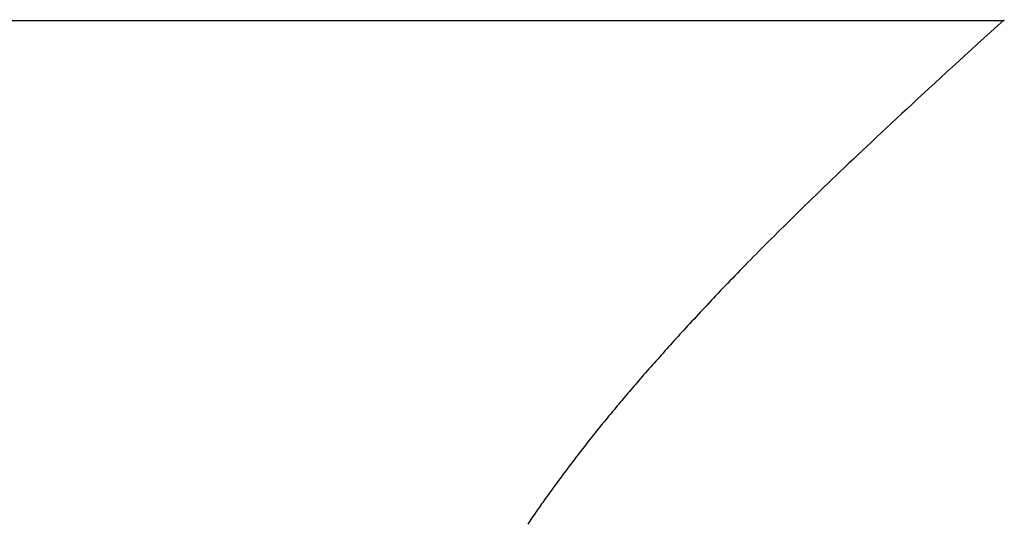
# Model space of a CAD drawing. Extents: x 0 to 143, y -1 to 81.
# Drawn here: x 7 to 7, y 24 to 24 of the extents above; entities that cross this region are included whole.
import ezdxf

# ---------------------------------------------------------------- set-up
doc = ezdxf.new("R2010")
doc.units = 0
doc.header["$MEASUREMENT"] = 0
doc.header["$PDMODE"] = 2
doc.layers.get('0').update_dxf_attribs({"linetype": 'CONTINUOUS'})
doc.layers.get('Defpoints').update_dxf_attribs({"linetype": 'CONTINUOUS'})
doc.layers.add('Dimension', color=2, linetype='CONTINUOUS', lineweight=15)
doc.layers.add('Object', color=7, linetype='CONTINUOUS', lineweight=30)
doc.styles.get("Standard").update_dxf_attribs({"font": 'ARIAL.TTF'})
doc.dimstyles.new('Nabco Dimension Arch Style - Autocad', dxfattribs={"dimscale": 2, "dimtxt": 0.375, "dimasz": 0.37, "dimexe": 0.06, "dimexo": 0.06, "dimgap": 0.06, "dimtad": 0, "dimdec": 5, "dimzin": 4, "dimdsep": 46, "dimlunit": 5, "dimtxsty": 'Standard', "dimcen": 0, "dimclrd": 256, "dimclre": 256, "dimclrt": 256, "dimadec": 1, "dimazin": 1, "dimtm": 1e-09, "dimtfac": 1, "dimtdec": 5, "dimtofl": 0, "dimtmove": 0, "dimatfit": 3, "dimfxl": 0, "dimfrac": 2, "dimtolj": 1, "dimtzin": 4, "dimlwd": -1, "dimlwe": -1, "dimarcsym": 0})

# ---------------------------------------------------------------- blocks, each defined once
blk = doc.blocks.new('GLSTOP')
for p, q in [((-0.400353, 0.187084), (-0.400146, 0.186896)), ((-0.400353, 0.187084), (-0.400146, 0.186896)), ((-0.243337, 0.18706), (-0.400353, 0.18706)), ((-0.400146, 0.186896), (-0.399942, 0.186711)), ((-0.400146, 0.186896), (-0.399942, 0.186711)), ((-0.399942, 0.186711), (-0.399741, 0.186528)), ((-0.399942, 0.186711), (-0.399741, 0.186528)), ((-0.399741, 0.186528), (-0.399543, 0.186347)), ((-0.399741, 0.186528), (-0.399543, 0.186347)), ((-0.399543, 0.186347), (-0.399348, 0.186169)), ((-0.399543, 0.186347), (-0.399348, 0.186169)), ((-0.399348, 0.186169), (-0.399156, 0.185994)), ((-0.399348, 0.186169), (-0.399156, 0.185994)), ((-0.399156, 0.185994), (-0.398967, 0.185821)), ((-0.399156, 0.185994), (-0.398967, 0.185821)), ((-0.398967, 0.185821), (-0.398781, 0.18565)), ((-0.398967, 0.185821), (-0.398781, 0.18565)), ((-0.398781, 0.18565), (-0.398598, 0.185482)), ((-0.398781, 0.18565), (-0.398598, 0.185482)), ((-0.398598, 0.185482), (-0.398418, 0.185316)), ((-0.398598, 0.185482), (-0.398418, 0.185316)), ((-0.398418, 0.185316), (-0.39824, 0.185152)), ((-0.398418, 0.185316), (-0.39824, 0.185152)), ((-0.39824, 0.185152), (-0.398065, 0.184991)), ((-0.39824, 0.185152), (-0.398065, 0.184991)), ((-0.398065, 0.184991), (-0.397893, 0.184832)), ((-0.398065, 0.184991), (-0.397893, 0.184832)), ((-0.397893, 0.184832), (-0.397724, 0.184676)), ((-0.397893, 0.184832), (-0.397724, 0.184676)), ((-0.397724, 0.184676), (-0.397558, 0.184521)), ((-0.397724, 0.184676), (-0.397558, 0.184521)), ((-0.397558, 0.184521), (-0.397394, 0.184369)), ((-0.397558, 0.184521), (-0.397394, 0.184369)), ((-0.397394, 0.184369), (-0.397232, 0.184219)), ((-0.397394, 0.184369), (-0.397232, 0.184219)), ((-0.397232, 0.184219), (-0.397074, 0.184071)), ((-0.397232, 0.184219), (-0.397074, 0.184071)), ((-0.397074, 0.184071), (-0.396917, 0.183925)), ((-0.397074, 0.184071), (-0.396917, 0.183925)), ((-0.396917, 0.183925), (-0.396764, 0.183781)), ((-0.396917, 0.183925), (-0.396764, 0.183781)), ((-0.396764, 0.183781), (-0.396612, 0.18364)), ((-0.396764, 0.183781), (-0.396612, 0.18364)), ((-0.396612, 0.18364), (-0.396464, 0.1835)), ((-0.396612, 0.18364), (-0.396464, 0.1835)), ((-0.396464, 0.1835), (-0.396317, 0.183363)), ((-0.396464, 0.1835), (-0.396317, 0.183363)), ((-0.396317, 0.183363), (-0.396173, 0.183227)), ((-0.396317, 0.183363), (-0.396173, 0.183227)), ((-0.396173, 0.183227), (-0.396032, 0.183093)), ((-0.396173, 0.183227), (-0.396032, 0.183093)), ((-0.396032, 0.183093), (-0.395892, 0.182962)), ((-0.396032, 0.183093), (-0.395892, 0.182962)), ((-0.395892, 0.182962), (-0.395755, 0.182832)), ((-0.395892, 0.182962), (-0.395755, 0.182832)), ((-0.395755, 0.182832), (-0.395621, 0.182704)), ((-0.395755, 0.182832), (-0.395621, 0.182704)), ((-0.395621, 0.182704), (-0.395488, 0.182578)), ((-0.395621, 0.182704), (-0.395488, 0.182578)), ((-0.395488, 0.182578), (-0.395358, 0.182453)), ((-0.395488, 0.182578), (-0.395358, 0.182453)), ((-0.395358, 0.182453), (-0.39523, 0.182331)), ((-0.395358, 0.182453), (-0.39523, 0.182331)), ((-0.39523, 0.182331), (-0.395104, 0.18221)), ((-0.39523, 0.182331), (-0.395104, 0.18221)), ((-0.395104, 0.18221), (-0.39498, 0.182091)), ((-0.395104, 0.18221), (-0.39498, 0.182091)), ((-0.39498, 0.182091), (-0.394858, 0.181974)), ((-0.39498, 0.182091), (-0.394858, 0.181974)), ((-0.394858, 0.181974), (-0.394738, 0.181858)), ((-0.394858, 0.181974), (-0.394738, 0.181858)), ((-0.394738, 0.181858), (-0.39462, 0.181744)), ((-0.394738, 0.181858), (-0.39462, 0.181744)), ((-0.39462, 0.181744), (-0.394504, 0.181632)), ((-0.39462, 0.181744), (-0.394504, 0.181632)), ((-0.394504, 0.181632), (-0.39439, 0.181521)), ((-0.394504, 0.181632), (-0.39439, 0.181521)), ((-0.39439, 0.181521), (-0.394278, 0.181412)), ((-0.39439, 0.181521), (-0.394278, 0.181412)), ((-0.394278, 0.181412), (-0.394167, 0.181305)), ((-0.394278, 0.181412), (-0.394167, 0.181305)), ((-0.394167, 0.181305), (-0.394059, 0.181199)), ((-0.394167, 0.181305), (-0.394059, 0.181199)), ((-0.394059, 0.181199), (-0.393952, 0.181094)), ((-0.394059, 0.181199), (-0.393952, 0.181094)), ((-0.393952, 0.181094), (-0.393847, 0.180991)), ((-0.393952, 0.181094), (-0.393847, 0.180991)), ((-0.393847, 0.180991), (-0.393744, 0.180889)), ((-0.393847, 0.180991), (-0.393744, 0.180889)), ((-0.393744, 0.180889), (-0.393642, 0.180789)), ((-0.393744, 0.180889), (-0.393642, 0.180789)), ((-0.393642, 0.180789), (-0.393543, 0.18069)), ((-0.393642, 0.180789), (-0.393543, 0.18069)), ((-0.393543, 0.18069), (-0.393444, 0.180593)), ((-0.393543, 0.18069), (-0.393444, 0.180593)), ((-0.393444, 0.180593), (-0.393348, 0.180496)), ((-0.393444, 0.180593), (-0.393348, 0.180496)), ((-0.393348, 0.180496), (-0.393253, 0.180401)), ((-0.393348, 0.180496), (-0.393253, 0.180401)), ((-0.393253, 0.180401), (-0.393159, 0.180308)), ((-0.393253, 0.180401), (-0.393159, 0.180308)), ((-0.393159, 0.180308), (-0.393067, 0.180215)), ((-0.393159, 0.180308), (-0.393067, 0.180215)), ((-0.393067, 0.180215), (-0.392976, 0.180124)), ((-0.393067, 0.180215), (-0.392976, 0.180124)), ((-0.392976, 0.180124), (-0.392887, 0.180034)), ((-0.392976, 0.180124), (-0.392887, 0.180034)), ((-0.392887, 0.180034), (-0.392799, 0.179945)), ((-0.392887, 0.180034), (-0.392799, 0.179945)), ((-0.392799, 0.179945), (-0.392713, 0.179858)), ((-0.392799, 0.179945), (-0.392713, 0.179858)), ((-0.392713, 0.179858), (-0.392628, 0.179771)), ((-0.392713, 0.179858), (-0.392628, 0.179771)), ((-0.392628, 0.179771), (-0.392544, 0.179686)), ((-0.392628, 0.179771), (-0.392544, 0.179686)), ((-0.392544, 0.179686), (-0.392462, 0.179601)), ((-0.392544, 0.179686), (-0.392462, 0.179601)), ((-0.392462, 0.179601), (-0.39238, 0.179518)), ((-0.392462, 0.179601), (-0.39238, 0.179518)), ((-0.39238, 0.179518), (-0.3923, 0.179435)), ((-0.39238, 0.179518), (-0.3923, 0.179435)), ((-0.3923, 0.179435), (-0.392221, 0.179354)), ((-0.3923, 0.179435), (-0.392221, 0.179354)), ((-0.392221, 0.179354), (-0.392143, 0.179273)), ((-0.392221, 0.179354), (-0.392143, 0.179273)), ((-0.392143, 0.179273), (-0.392067, 0.179194)), ((-0.392143, 0.179273), (-0.392067, 0.179194)), ((-0.392067, 0.179194), (-0.391991, 0.179115)), ((-0.392067, 0.179194), (-0.391991, 0.179115)), ((-0.391991, 0.179115), (-0.391916, 0.179037)), ((-0.391991, 0.179115), (-0.391916, 0.179037)), ((-0.391916, 0.179037), (-0.391843, 0.17896)), ((-0.391916, 0.179037), (-0.391843, 0.17896)), ((-0.391843, 0.17896), (-0.39177, 0.178884)), ((-0.391843, 0.17896), (-0.39177, 0.178884)), ((-0.39177, 0.178884), (-0.391699, 0.178809)), ((-0.39177, 0.178884), (-0.391699, 0.178809)), ((-0.391699, 0.178809), (-0.391628, 0.178734)), ((-0.391699, 0.178809), (-0.391628, 0.178734)), ((-0.391628, 0.178734), (-0.391558, 0.17866)), ((-0.391628, 0.178734), (-0.391558, 0.17866)), ((-0.391558, 0.17866), (-0.391489, 0.178587)), ((-0.391558, 0.17866), (-0.391489, 0.178587)), ((-0.391489, 0.178587), (-0.39142, 0.178514)), ((-0.391489, 0.178587), (-0.39142, 0.178514)), ((-0.39142, 0.178514), (-0.391353, 0.178442)), ((-0.39142, 0.178514), (-0.391353, 0.178442)), ((-0.391353, 0.178442), (-0.391286, 0.178371)), ((-0.391353, 0.178442), (-0.391286, 0.178371)), ((-0.391286, 0.178371), (-0.39122, 0.1783)), ((-0.391286, 0.178371), (-0.39122, 0.1783)), ((-0.39122, 0.1783), (-0.391155, 0.17823)), ((-0.39122, 0.1783), (-0.391155, 0.17823)), ((-0.391155, 0.17823), (-0.39109, 0.17816)), ((-0.391155, 0.17823), (-0.39109, 0.17816)), ((-0.39109, 0.17816), (-0.391026, 0.178091)), ((-0.39109, 0.17816), (-0.391026, 0.178091)), ((-0.391026, 0.178091), (-0.390962, 0.178022)), ((-0.391026, 0.178091), (-0.390962, 0.178022)), ((-0.390962, 0.178022), (-0.390899, 0.177954)), ((-0.390962, 0.178022), (-0.390899, 0.177954)), ((-0.390899, 0.177954), (-0.390836, 0.177886)), ((-0.390899, 0.177954), (-0.390836, 0.177886)), ((-0.390836, 0.177886), (-0.390774, 0.177819)), ((-0.390836, 0.177886), (-0.390774, 0.177819)), ((-0.390774, 0.177819), (-0.390713, 0.177752)), ((-0.390774, 0.177819), (-0.390713, 0.177752)), ((-0.390713, 0.177752), (-0.390652, 0.177685)), ((-0.390713, 0.177752), (-0.390652, 0.177685)), ((-0.390652, 0.177685), (-0.390591, 0.177619)), ((-0.390652, 0.177685), (-0.390591, 0.177619)), ((-0.390591, 0.177619), (-0.390531, 0.177553)), ((-0.390591, 0.177619), (-0.390531, 0.177553)), ((-0.390531, 0.177553), (-0.390471, 0.177488)), ((-0.390531, 0.177553), (-0.390471, 0.177488)), ((-0.390471, 0.177488), (-0.390412, 0.177423)), ((-0.390471, 0.177488), (-0.390412, 0.177423)), ((-0.390412, 0.177423), (-0.390353, 0.177359)), ((-0.390412, 0.177423), (-0.390353, 0.177359)), ((-0.390353, 0.177359), (-0.390295, 0.177294)), ((-0.390353, 0.177359), (-0.390295, 0.177294)), ((-0.390295, 0.177294), (-0.390237, 0.17723)), ((-0.390295, 0.177294), (-0.390237, 0.17723)), ((-0.390237, 0.17723), (-0.39018, 0.177167)), ((-0.390237, 0.17723), (-0.39018, 0.177167)), ((-0.39018, 0.177167), (-0.390123, 0.177104)), ((-0.39018, 0.177167), (-0.390123, 0.177104)), ((-0.390123, 0.177104), (-0.390067, 0.177041)), ((-0.390123, 0.177104), (-0.390067, 0.177041)), ((-0.390067, 0.177041), (-0.390011, 0.176979)), ((-0.390067, 0.177041), (-0.390011, 0.176979)), ((-0.390011, 0.176979), (-0.389955, 0.176917)), ((-0.390011, 0.176979), (-0.389955, 0.176917)), ((-0.389955, 0.176917), (-0.3899, 0.176855)), ((-0.389955, 0.176917), (-0.3899, 0.176855)), ((-0.3899, 0.176855), (-0.389846, 0.176794)), ((-0.3899, 0.176855), (-0.389846, 0.176794)), ((-0.389846, 0.176794), (-0.389791, 0.176733)), ((-0.389846, 0.176794), (-0.389791, 0.176733)), ((-0.389791, 0.176733), (-0.389737, 0.176672)), ((-0.389791, 0.176733), (-0.389737, 0.176672)), ((-0.389737, 0.176672), (-0.389684, 0.176612)), ((-0.389737, 0.176672), (-0.389684, 0.176612)), ((-0.389684, 0.176612), (-0.389631, 0.176552)), ((-0.389684, 0.176612), (-0.389631, 0.176552)), ((-0.389631, 0.176552), (-0.389578, 0.176492)), ((-0.389631, 0.176552), (-0.389578, 0.176492)), ((-0.389578, 0.176492), (-0.389526, 0.176433)), ((-0.389578, 0.176492), (-0.389526, 0.176433)), ((-0.389526, 0.176433), (-0.389474, 0.176374)), ((-0.389526, 0.176433), (-0.389474, 0.176374)), ((-0.389474, 0.176374), (-0.389423, 0.176315)), ((-0.389474, 0.176374), (-0.389423, 0.176315)), ((-0.389423, 0.176315), (-0.389372, 0.176257)), ((-0.389423, 0.176315), (-0.389372, 0.176257)), ((-0.389372, 0.176257), (-0.389321, 0.176198)), ((-0.389372, 0.176257), (-0.389321, 0.176198)), ((-0.389321, 0.176198), (-0.389271, 0.176141)), ((-0.389321, 0.176198), (-0.389271, 0.176141)), ((-0.389271, 0.176141), (-0.389221, 0.176083)), ((-0.389271, 0.176141), (-0.389221, 0.176083)), ((-0.389221, 0.176083), (-0.389172, 0.176026)), ((-0.389221, 0.176083), (-0.389172, 0.176026)), ((-0.389172, 0.176026), (-0.389122, 0.175969)), ((-0.389172, 0.176026), (-0.389122, 0.175969)), ((-0.389122, 0.175969), (-0.389074, 0.175912)), ((-0.389122, 0.175969), (-0.389074, 0.175912)), ((-0.389074, 0.175912), (-0.389025, 0.175856)), ((-0.389074, 0.175912), (-0.389025, 0.175856)), ((-0.389025, 0.175856), (-0.388977, 0.175799)), ((-0.389025, 0.175856), (-0.388977, 0.175799)), ((-0.388977, 0.175799), (-0.388929, 0.175744)), ((-0.388977, 0.175799), (-0.388929, 0.175744)), ((-0.388929, 0.175744), (-0.388882, 0.175688)), ((-0.388929, 0.175744), (-0.388882, 0.175688)), ((-0.388882, 0.175688), (-0.388835, 0.175632)), ((-0.388882, 0.175688), (-0.388835, 0.175632)), ((-0.388835, 0.175632), (-0.388788, 0.175577)), ((-0.388835, 0.175632), (-0.388788, 0.175577)), ((-0.388788, 0.175577), (-0.388742, 0.175522)), ((-0.388788, 0.175577), (-0.388742, 0.175522)), ((-0.388742, 0.175522), (-0.388696, 0.175468)), ((-0.388742, 0.175522), (-0.388696, 0.175468)), ((-0.388696, 0.175468), (-0.38865, 0.175413)), ((-0.388696, 0.175468), (-0.38865, 0.175413)), ((-0.38865, 0.175413), (-0.388604, 0.175359)), ((-0.38865, 0.175413), (-0.388604, 0.175359)), ((-0.388604, 0.175359), (-0.388559, 0.175305)), ((-0.388604, 0.175359), (-0.388559, 0.175305)), ((-0.388559, 0.175305), (-0.388514, 0.175251)), ((-0.388559, 0.175305), (-0.388514, 0.175251)), ((-0.388514, 0.175251), (-0.38847, 0.175198)), ((-0.388514, 0.175251), (-0.38847, 0.175198)), ((-0.38847, 0.175198), (-0.388426, 0.175144)), ((-0.38847, 0.175198), (-0.388426, 0.175144)), ((-0.388426, 0.175144), (-0.388382, 0.175091)), ((-0.388426, 0.175144), (-0.388382, 0.175091)), ((-0.388382, 0.175091), (-0.388338, 0.175038)), ((-0.388382, 0.175091), (-0.388338, 0.175038)), ((-0.388338, 0.175038), (-0.388295, 0.174986)), ((-0.388338, 0.175038), (-0.388295, 0.174986)), ((-0.388295, 0.174986), (-0.388251, 0.174933)), ((-0.388295, 0.174986), (-0.388251, 0.174933)), ((-0.388251, 0.174933), (-0.388209, 0.174881)), ((-0.388251, 0.174933), (-0.388209, 0.174881)), ((-0.388209, 0.174881), (-0.388166, 0.174829)), ((-0.388209, 0.174881), (-0.388166, 0.174829)), ((-0.388166, 0.174829), (-0.388124, 0.174777)), ((-0.388166, 0.174829), (-0.388124, 0.174777)), ((-0.388124, 0.174777), (-0.388082, 0.174725)), ((-0.388124, 0.174777), (-0.388082, 0.174725)), ((-0.388082, 0.174725), (-0.38804, 0.174673)), ((-0.388082, 0.174725), (-0.38804, 0.174673)), ((-0.38804, 0.174673), (-0.387998, 0.174622)), ((-0.38804, 0.174673), (-0.387998, 0.174622)), ((-0.387998, 0.174622), (-0.387957, 0.17457)), ((-0.387998, 0.174622), (-0.387957, 0.17457)), ((-0.387957, 0.17457), (-0.387916, 0.174519)), ((-0.387957, 0.17457), (-0.387916, 0.174519)), ((-0.387916, 0.174519), (-0.387875, 0.174468)), ((-0.387916, 0.174519), (-0.387875, 0.174468)), ((-0.387875, 0.174468), (-0.387835, 0.174417)), ((-0.387875, 0.174468), (-0.387835, 0.174417)), ((-0.387835, 0.174417), (-0.387794, 0.174367)), ((-0.387835, 0.174417), (-0.387794, 0.174367)), ((-0.387794, 0.174367), (-0.387754, 0.174316)), ((-0.387794, 0.174367), (-0.387754, 0.174316)), ((-0.387754, 0.174316), (-0.387714, 0.174265)), ((-0.387754, 0.174316), (-0.387714, 0.174265)), ((-0.387714, 0.174265), (-0.387674, 0.174215)), ((-0.387714, 0.174265), (-0.387674, 0.174215)), ((-0.387674, 0.174215), (-0.387635, 0.174165)), ((-0.387674, 0.174215), (-0.387635, 0.174165)), ((-0.387635, 0.174165), (-0.387596, 0.174115)), ((-0.387635, 0.174165), (-0.387596, 0.174115)), ((-0.387596, 0.174115), (-0.387557, 0.174065)), ((-0.387596, 0.174115), (-0.387557, 0.174065)), ((-0.387557, 0.174065), (-0.387518, 0.174015)), ((-0.387557, 0.174065), (-0.387518, 0.174015)), ((-0.387518, 0.174015), (-0.387479, 0.173965)), ((-0.387518, 0.174015), (-0.387479, 0.173965)), ((-0.387479, 0.173965), (-0.38744, 0.173916)), ((-0.387479, 0.173965), (-0.38744, 0.173916)), ((-0.38744, 0.173916), (-0.387402, 0.173866)), ((-0.38744, 0.173916), (-0.387402, 0.173866)), ((-0.387402, 0.173866), (-0.387364, 0.173817)), ((-0.387402, 0.173866), (-0.387364, 0.173817)), ((-0.387364, 0.173817), (-0.387326, 0.173767)), ((-0.387364, 0.173817), (-0.387326, 0.173767)), ((-0.387326, 0.173767), (-0.387288, 0.173718)), ((-0.387326, 0.173767), (-0.387288, 0.173718)), ((-0.387288, 0.173718), (-0.387251, 0.173669)), ((-0.387288, 0.173718), (-0.387251, 0.173669)), ((-0.387251, 0.173669), (-0.387213, 0.17362)), ((-0.387251, 0.173669), (-0.387213, 0.17362)), ((-0.387213, 0.17362), (-0.387176, 0.173571)), ((-0.387213, 0.17362), (-0.387176, 0.173571)), ((-0.387176, 0.173571), (-0.387139, 0.173522)), ((-0.387176, 0.173571), (-0.387139, 0.173522)), ((-0.387139, 0.173522), (-0.387101, 0.173473)), ((-0.387139, 0.173522), (-0.387101, 0.173473)), ((-0.387101, 0.173473), (-0.387065, 0.173424)), ((-0.387101, 0.173473), (-0.387065, 0.173424)), ((-0.387065, 0.173424), (-0.387028, 0.173375)), ((-0.387065, 0.173424), (-0.387028, 0.173375)), ((-0.387028, 0.173375), (-0.386991, 0.173326)), ((-0.387028, 0.173375), (-0.386991, 0.173326)), ((-0.386991, 0.173326), (-0.386955, 0.173277)), ((-0.386991, 0.173326), (-0.386955, 0.173277)), ((-0.386955, 0.173277), (-0.386918, 0.173229)), ((-0.386955, 0.173277), (-0.386918, 0.173229)), ((-0.386918, 0.173229), (-0.386882, 0.17318)), ((-0.386918, 0.173229), (-0.386882, 0.17318)), ((-0.386882, 0.17318), (-0.386846, 0.173132)), ((-0.386882, 0.17318), (-0.386846, 0.173132)), ((-0.386846, 0.173132), (-0.38681, 0.173083)), ((-0.386846, 0.173132), (-0.38681, 0.173083)), ((-0.38681, 0.173083), (-0.386774, 0.173035)), ((-0.38681, 0.173083), (-0.386774, 0.173035)), ((-0.386774, 0.173035), (-0.386739, 0.172986)), ((-0.386774, 0.173035), (-0.386739, 0.172986)), ((-0.386739, 0.172986), (-0.386703, 0.172938)), ((-0.386739, 0.172986), (-0.386703, 0.172938)), ((-0.386703, 0.172938), (-0.386668, 0.17289)), ((-0.386703, 0.172938), (-0.386668, 0.17289)), ((-0.386668, 0.17289), (-0.386633, 0.172841)), ((-0.386668, 0.17289), (-0.386633, 0.172841)), ((-0.386633, 0.172841), (-0.386598, 0.172793)), ((-0.386633, 0.172841), (-0.386598, 0.172793)), ((-0.386598, 0.172793), (-0.386563, 0.172745)), ((-0.386598, 0.172793), (-0.386563, 0.172745)), ((-0.386563, 0.172745), (-0.386528, 0.172697)), ((-0.386563, 0.172745), (-0.386528, 0.172697)), ((-0.386528, 0.172697), (-0.386493, 0.172649)), ((-0.386528, 0.172697), (-0.386493, 0.172649)), ((-0.386493, 0.172649), (-0.386459, 0.172601)), ((-0.386493, 0.172649), (-0.386459, 0.172601)), ((-0.386459, 0.172601), (-0.386424, 0.172553)), ((-0.386459, 0.172601), (-0.386424, 0.172553)), ((-0.386424, 0.172553), (-0.38639, 0.172505)), ((-0.386424, 0.172553), (-0.38639, 0.172505)), ((-0.38639, 0.172505), (-0.386356, 0.172457)), ((-0.38639, 0.172505), (-0.386356, 0.172457)), ((-0.386356, 0.172457), (-0.386322, 0.17241)), ((-0.386356, 0.172457), (-0.386322, 0.17241)), ((-0.386322, 0.17241), (-0.386288, 0.172362)), ((-0.386322, 0.17241), (-0.386288, 0.172362)), ((-0.386288, 0.172362), (-0.386254, 0.172314)), ((-0.386288, 0.172362), (-0.386254, 0.172314)), ((-0.386254, 0.172314), (-0.386221, 0.172267)), ((-0.386254, 0.172314), (-0.386221, 0.172267)), ((-0.386221, 0.172267), (-0.386187, 0.172219)), ((-0.386221, 0.172267), (-0.386187, 0.172219)), ((-0.386187, 0.172219), (-0.386154, 0.172172)), ((-0.386187, 0.172219), (-0.386154, 0.172172)), ((-0.386154, 0.172172), (-0.386121, 0.172124)), ((-0.386154, 0.172172), (-0.386121, 0.172124)), ((-0.386121, 0.172124), (-0.386088, 0.172077)), ((-0.386121, 0.172124), (-0.386088, 0.172077)), ((-0.386088, 0.172077), (-0.386055, 0.172029)), ((-0.386088, 0.172077), (-0.386055, 0.172029)), ((-0.386055, 0.172029), (-0.386022, 0.171982)), ((-0.386055, 0.172029), (-0.386022, 0.171982)), ((-0.386022, 0.171982), (-0.385989, 0.171935)), ((-0.386022, 0.171982), (-0.385989, 0.171935)), ((-0.385989, 0.171935), (-0.385957, 0.171888)), ((-0.385989, 0.171935), (-0.385957, 0.171888)), ((-0.385957, 0.171888), (-0.385925, 0.171841)), ((-0.385957, 0.171888), (-0.385925, 0.171841)), ((-0.385925, 0.171841), (-0.385892, 0.171793)), ((-0.385925, 0.171841), (-0.385892, 0.171793)), ((-0.385892, 0.171793), (-0.38586, 0.171746)), ((-0.385892, 0.171793), (-0.38586, 0.171746)), ((-0.38586, 0.171746), (-0.385828, 0.171699)), ((-0.38586, 0.171746), (-0.385828, 0.171699))]:
    blk.add_line(p, q)
blk = doc.blocks.new('*D31')
at = {"layer": 'Defpoints', "color": 0}
for p in [(30.414764, 29.676968), (4.430226, 24.916045), (30.414764, 23.543065)]:
    blk.add_point(p, dxfattribs=at)
at = {"layer": 'Dimension'}
for p, q in [((4.430226, 25.036045), (4.430226, 29.796968)), ((30.414764, 23.663065), (30.414764, 29.796968)), ((4.930226, 29.676968), (13.289813, 29.676968)), ((29.914764, 29.676968), (18.57381, 29.676968))]:
    blk.add_line(p, q, dxfattribs=at)
for points in [[(4.930226, 29.760301), (4.930226, 29.593634), (4.430226, 29.676968)], [(29.914764, 29.760301), (29.914764, 29.593634), (30.414764, 29.676968)]]:
    blk.add_solid(points, dxfattribs=at)
at = {"layer": 'Dimension', "insert": (15.931812, 29.676968), "char_height": 0.5, "attachment_point": 5}
blk.add_mtext('\\A1;SLIDING DOOR', dxfattribs=at)

msp = doc.modelspace()

# ---------------------------------------------------------------- block references
at = {"layer": 'Object', "xscale": -1}
msp.add_blockref('GLSTOP', (6.38294, 23.542525), dxfattribs=at)

# ---------------------------------------------------------------- dimensions: what is measured, and where the dimension line sits
at = {"layer": 'Dimension'}
dim = msp.add_linear_dim(base=(30.414764, 29.676968), p1=(4.430226, 24.916045), p2=(30.414764, 23.543065), angle=180, text='SLIDING DOOR', dimstyle='Nabco Dimension Arch Style - Autocad', override={"dimtxt": 0.25, "dimasz": 0.25, "dimpost": '\\X'}, dxfattribs=at)
dim.commit()
dim.dimension.update_dxf_attribs({"geometry": '*D31', "text_midpoint": (15.931812, 29.676968), "dimtype": 160})

doc.saveas('drawing.dxf')
